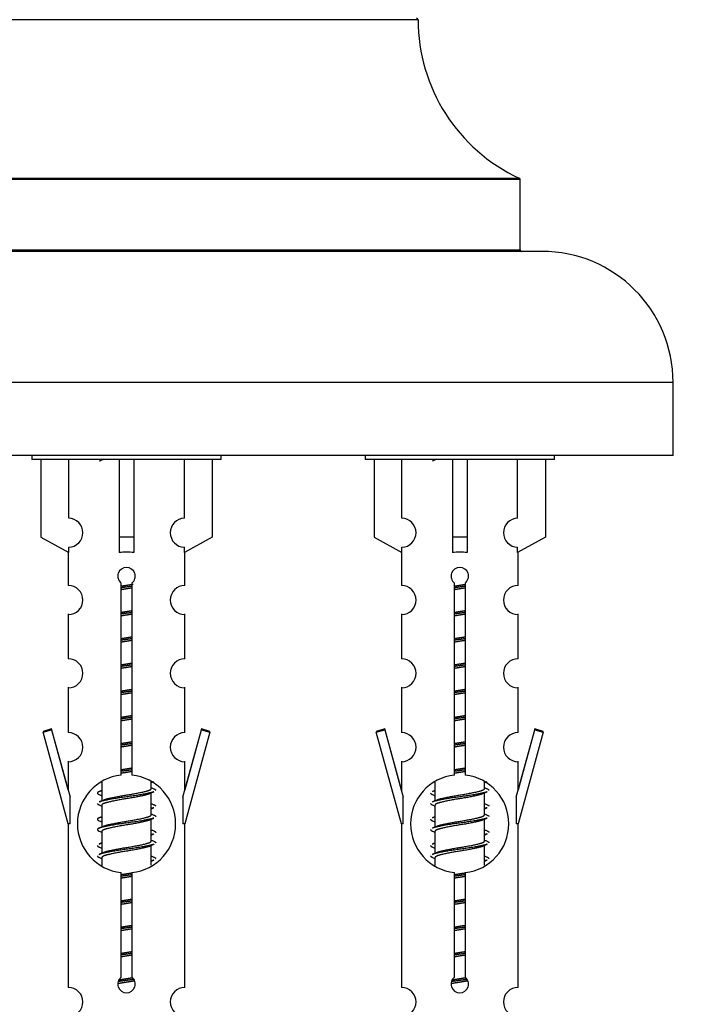
# Model space of a CAD drawing. Units: millimetres. Extents: x 0 to 1491, y 0 to 2636.
# Drawn here: x 555 to 601, y 2367 to 2434 of the extents above; entities that cross this region are included whole.
import ezdxf
from ezdxf import colors
from ezdxf.entities.mleader import LeaderData, LeaderLine
from ezdxf.math import Vec2, Vec3

# ---------------------------------------------------------------- set-up
doc = ezdxf.new("R2010")
doc.units = ezdxf.units.MM
doc.layers.add('DV2_Défaut', color=7, linetype='Continuous')
doc.layers.add('Défaut', color=7, linetype='Continuous')

# ---------------------------------------------------------------- blocks, each defined once
blk = doc.blocks.new('_DOT')
at = {"color": 0}
blk.add_line((0, 0), (-1, 0), dxfattribs=at)
at = {"color": 0, "const_width": 0.333}
blk.add_lwpolyline([(-0.1665, 0, 1), (0.1665, 0, 1)], format="xyb", close=True, dxfattribs=at)
blk = doc.blocks.new('SE1')
at = {"layer": 'DV2_Défaut', "color": 7, "linetype": 'Continuous'}
for p, q in [((582.01, 2434.37), (542.011, 2434.37)), ((535.068, 2423.496), (588.952, 2423.496)), ((589.01, 2423.406), (535.01, 2423.406)), ((589.01, 2418.569), (589.01, 2423.406)), ((590.51, 2418.469), (533.51, 2418.469)), ((535.01, 2418.569), (589.01, 2418.569)), ((599.51, 2409.469), (524.51, 2409.469)), ((599.51, 2404.469), (599.51, 2409.469)), ((599.51, 2404.469), (524.51, 2404.469)), ((555.51, 2404.469), (555.51, 2404.179)), ((568.51, 2404.179), (555.51, 2404.179)), ((556.129, 2404.179), (556.129, 2398.852)), ((558.042, 2400.156), (558.042, 2404.179)), ((561.51, 2404.179), (561.51, 2398.852)), ((562.51, 2404.179), (562.51, 2398.852)), ((565.979, 2400.156), (565.979, 2404.179)), ((567.891, 2404.179), (567.891, 2398.852)), ((568.51, 2404.179), (568.51, 2404.469)), ((578.373, 2404.469), (578.373, 2404.179)), ((591.373, 2404.179), (578.373, 2404.179)), ((578.992, 2404.179), (578.992, 2398.852)), ((580.905, 2400.156), (580.905, 2404.179)), ((584.373, 2404.179), (584.373, 2398.852)), ((585.373, 2404.179), (585.373, 2398.852)), ((588.842, 2400.156), (588.842, 2404.179)), ((590.754, 2404.179), (590.754, 2398.852)), ((591.373, 2404.179), (591.373, 2404.469)), ((556.129, 2398.852), (558.042, 2397.8)), ((562.51, 2398.852), (561.51, 2398.852)), ((561.51, 2398.852), (561.51, 2397.8)), ((562.51, 2398.852), (562.51, 2397.8)), ((567.891, 2398.852), (565.979, 2397.8)), ((578.992, 2398.852), (580.905, 2397.8)), ((585.373, 2398.852), (584.373, 2398.852)), ((584.373, 2398.852), (584.373, 2397.8)), ((585.373, 2398.852), (585.373, 2397.8)), ((590.754, 2398.852), (588.842, 2397.8)), ((558.01, 2397.817), (558.01, 2395.536)), ((558.042, 2397.8), (558.042, 2398.157)), ((565.979, 2397.8), (565.979, 2398.157)), ((566.01, 2395.536), (566.01, 2397.817)), ((580.873, 2397.817), (580.873, 2395.536)), ((580.905, 2397.8), (580.905, 2398.157)), ((588.842, 2397.8), (588.842, 2398.157)), ((588.873, 2395.536), (588.873, 2397.817)), ((561.645, 2382.528), (561.645, 2395.703)), ((562.376, 2395.703), (562.376, 2382.528)), ((584.508, 2382.528), (584.508, 2395.703)), ((585.239, 2395.703), (585.239, 2382.528)), ((558.01, 2393.587), (558.01, 2393.537)), ((558.01, 2393.537), (558.01, 2390.508)), ((566.01, 2393.537), (566.01, 2393.587)), ((566.01, 2390.508), (566.01, 2393.537)), ((580.873, 2393.587), (580.873, 2393.537)), ((580.873, 2393.537), (580.873, 2390.508)), ((588.873, 2393.537), (588.873, 2393.587)), ((588.873, 2390.508), (588.873, 2393.537)), ((558.01, 2388.559), (558.01, 2388.509)), ((558.01, 2388.509), (558.01, 2385.435)), ((566.01, 2388.509), (566.01, 2388.559)), ((566.01, 2385.435), (566.01, 2388.509)), ((580.873, 2388.559), (580.873, 2388.509)), ((580.873, 2388.509), (580.873, 2385.435)), ((588.873, 2388.509), (588.873, 2388.559)), ((588.873, 2385.435), (588.873, 2388.509)), ((556.859, 2385.686), (556.284, 2385.519)), ((556.284, 2385.469), (556.859, 2385.636)), ((558.01, 2381.515), (556.859, 2385.686)), ((556.859, 2385.636), (558.137, 2381.004)), ((565.883, 2381.004), (567.161, 2385.636)), ((567.161, 2385.686), (566.01, 2381.515)), ((567.736, 2385.519), (567.161, 2385.686)), ((567.161, 2385.636), (567.736, 2385.469)), ((579.723, 2385.686), (579.147, 2385.519)), ((579.147, 2385.469), (579.723, 2385.636)), ((580.873, 2381.515), (579.723, 2385.686)), ((579.723, 2385.636), (581, 2381.004)), ((588.746, 2381.004), (590.024, 2385.636)), ((590.024, 2385.686), (588.873, 2381.515)), ((590.599, 2385.519), (590.024, 2385.686)), ((590.024, 2385.636), (590.599, 2385.469)), ((556.284, 2385.519), (556.297, 2385.473)), ((558.01, 2379.179), (556.284, 2385.469)), ((567.736, 2385.469), (566.01, 2379.179)), ((567.724, 2385.473), (567.736, 2385.519)), ((579.147, 2385.519), (579.16, 2385.473)), ((580.873, 2379.179), (579.147, 2385.469)), ((590.599, 2385.469), (588.873, 2379.179)), ((590.587, 2385.473), (590.599, 2385.519)), ((558.01, 2383.486), (558.01, 2383.436)), ((558.01, 2383.436), (558.01, 2381.465)), ((566.01, 2383.436), (566.01, 2383.486)), ((566.01, 2381.465), (566.01, 2383.436)), ((580.873, 2383.486), (580.873, 2383.436)), ((580.873, 2383.436), (580.873, 2381.465)), ((588.873, 2383.436), (588.873, 2383.486)), ((588.873, 2381.465), (588.873, 2383.436)), ((560.31, 2382.029), (560.31, 2380.762)), ((563.71, 2382.006), (563.888, 2382.086)), ((563.71, 2381.605), (563.71, 2382.05)), ((583.173, 2382.029), (583.173, 2380.762)), ((586.573, 2382.006), (586.751, 2382.086)), ((586.573, 2381.605), (586.573, 2382.05)), ((558.137, 2379.179), (558.137, 2381.004)), ((560.132, 2381.186), (560.31, 2381.106)), ((563.557, 2381.227), (563.888, 2381.376)), ((563.71, 2379.805), (563.71, 2381.296)), ((565.883, 2381.004), (565.883, 2379.179)), ((581, 2379.179), (581, 2381.004)), ((582.996, 2381.186), (583.173, 2381.106)), ((586.42, 2381.227), (586.751, 2381.376)), ((586.573, 2379.805), (586.573, 2381.296)), ((588.746, 2381.004), (588.746, 2379.179)), ((560.132, 2380.476), (560.31, 2380.396)), ((560.31, 2380.452), (560.31, 2378.962)), ((563.71, 2380.206), (563.888, 2380.286)), ((582.996, 2380.476), (583.173, 2380.396)), ((583.173, 2380.452), (583.173, 2378.962)), ((586.573, 2380.206), (586.751, 2380.286)), ((563.557, 2379.427), (563.888, 2379.576)), ((563.71, 2378.005), (563.71, 2379.496)), ((586.42, 2379.427), (586.751, 2379.576)), ((586.573, 2378.005), (586.573, 2379.496)), ((558.137, 2379.179), (558.01, 2379.179)), ((558.01, 2379.179), (558.01, 2367.95)), ((560.132, 2379.386), (560.31, 2379.306)), ((566.01, 2379.179), (565.883, 2379.179)), ((566.01, 2367.95), (566.01, 2379.179)), ((581, 2379.179), (580.873, 2379.179)), ((580.873, 2379.179), (580.873, 2367.95)), ((582.996, 2379.386), (583.173, 2379.306)), ((588.873, 2379.179), (588.746, 2379.179)), ((588.873, 2367.95), (588.873, 2379.179)), ((560.132, 2378.676), (560.31, 2378.596)), ((560.31, 2378.652), (560.31, 2377.162)), ((563.71, 2378.406), (563.888, 2378.486)), ((582.996, 2378.676), (583.173, 2378.596)), ((583.173, 2378.652), (583.173, 2377.162)), ((586.573, 2378.406), (586.751, 2378.486)), ((560.132, 2377.586), (560.31, 2377.506)), ((563.557, 2377.627), (563.888, 2377.776)), ((563.71, 2376.329), (563.71, 2377.696)), ((582.996, 2377.586), (583.173, 2377.506)), ((586.42, 2377.627), (586.751, 2377.776)), ((586.573, 2376.329), (586.573, 2377.696)), ((560.132, 2376.876), (560.31, 2376.796)), ((560.31, 2376.852), (560.31, 2376.307)), ((582.996, 2376.876), (583.173, 2376.796)), ((583.173, 2376.852), (583.173, 2376.307)), ((563.71, 2376.606), (563.888, 2376.686)), ((586.573, 2376.606), (586.751, 2376.686)), ((561.645, 2368.655), (561.645, 2375.829)), ((562.376, 2375.829), (562.376, 2368.655)), ((584.508, 2368.655), (584.508, 2375.829)), ((585.239, 2375.829), (585.239, 2368.655))]:
    blk.add_line(p, q, dxfattribs=at)
for centre, radius, start, end in [((581.91, 2434.369), 0.1, 0.042, 90), ((594.01, 2434.378), 12, 180.042, 245.07327), ((588.91, 2423.406), 0.1, 0, 65.07327), ((589.11, 2418.569), 0.1, 180, 270), ((590.51, 2409.469), 9, 0, 90), ((542.528, 2443.779), 43.426, 293.91535, 294.3798), ((565.391, 2443.779), 43.426, 293.91535, 294.3798), ((558.01, 2399.157), 1, 271.79784, 88.20216), ((566.01, 2399.157), 1, 91.79784, 268.20216), ((580.873, 2399.157), 1, 271.79784, 88.20216), ((588.873, 2399.157), 1, 91.79784, 268.20216), ((562.01, 2396.179), 0.6, 307.50889, 232.49111), ((584.873, 2396.179), 0.6, 307.50889, 232.49111), ((558.01, 2394.536), 1, 270.00005, 90.00005), ((566.01, 2394.536), 1, 89.99995, 269.99995), ((580.873, 2394.536), 1, 270.00005, 90.00005), ((588.873, 2394.536), 1, 89.99995, 269.99995), ((558.01, 2389.508), 1, 270.00005, 90.00005), ((566.01, 2389.508), 1, 89.99995, 269.99995), ((580.873, 2389.508), 1, 270.00005, 90.00005), ((588.873, 2389.508), 1, 89.99995, 269.99995), ((558.01, 2384.435), 1, 270.00005, 90.00005), ((566.01, 2384.435), 1, 89.99995, 269.99995), ((580.873, 2384.435), 1, 270.00005, 90.00005), ((588.873, 2384.435), 1, 89.99995, 269.99995), ((562.01, 2379.179), 3.369, 96.2248, 263.7752), ((562.01, 2379.179), 3.369, 276.2248, 83.7752), ((584.873, 2379.179), 3.369, 96.2248, 263.7752), ((584.873, 2379.179), 3.369, 276.2248, 83.7752), ((581.6, 2421.432), 43.609, 245.78013, 246.03629), ((604.463, 2421.432), 43.609, 245.78013, 246.03629), ((542.42, 2421.242), 43.609, 293.96371, 294.21987), ((565.284, 2421.242), 43.609, 293.96371, 294.21987), ((542.528, 2420.379), 43.426, 293.91535, 294.3798), ((581.492, 2420.189), 43.426, 245.82759, 246.08465), ((565.391, 2420.379), 43.426, 293.91535, 294.3798), ((604.355, 2420.189), 43.426, 245.82759, 246.08465), ((542.42, 2419.442), 43.609, 293.96371, 294.21987), ((581.6, 2419.632), 43.609, 245.78013, 246.03629), ((565.284, 2419.442), 43.609, 293.96371, 294.21987), ((604.463, 2419.632), 43.609, 245.78013, 246.03629), ((542.528, 2418.579), 43.426, 293.91535, 294.3798), ((565.391, 2418.579), 43.426, 293.91535, 294.3798), ((581.492, 2418.389), 43.426, 245.82759, 246.08465), ((604.355, 2418.389), 43.426, 245.82759, 246.08465), ((542.42, 2417.642), 43.609, 293.96371, 294.21987), ((581.6, 2417.832), 43.609, 245.78013, 246.03629), ((565.284, 2417.642), 43.609, 293.96371, 294.21987), ((604.463, 2417.832), 43.609, 245.78013, 246.03629), ((542.528, 2416.779), 43.426, 293.91535, 294.3798), ((581.492, 2416.589), 43.426, 245.82759, 246.08465), ((565.391, 2416.779), 43.426, 293.91535, 294.3798), ((604.355, 2416.589), 43.426, 245.82759, 246.08465), ((562.01, 2368.179), 0.6, 127.50889, 52.49111), ((584.873, 2368.179), 0.6, 127.50889, 52.49111), ((558.01, 2366.95), 1, 270.00005, 90.00005), ((566.01, 2366.95), 1, 89.99995, 269.99995), ((580.873, 2366.95), 1, 270.00005, 90.00005), ((588.873, 2366.95), 1, 89.99995, 269.99995)]:
    blk.add_arc(centre, radius, start, end, dxfattribs=at)
for centre in [(562.01, 2395.616), (584.873, 2395.616)]:
    blk.add_ellipse(centre, major_axis=(4, 0), ratio=0.550336, start_param=1.445468, end_param=1.696124, dxfattribs=at)
for points, weights, knots in [([(561.638, 2395.495), (561.822, 2395.527), (562.01, 2395.555), (562.237, 2395.59), (562.456, 2395.629)], [0.954711593229, 0.971138154054, 1, 0.965480230865, 0.948749124578], [0, 0, 0, 0.455366, 0.455366, 1, 1, 1]), ([(562.383, 2395.48), (562.198, 2395.453), (562.01, 2395.429), (561.822, 2395.404), (561.638, 2395.378)], [0.959880202632, 0.975436531063, 1, 0.975436531063, 0.959880202632], [0, 0, 0, 0.5, 0.5, 1, 1, 1]), ([(562.383, 2395.363), (562.199, 2395.331), (562.01, 2395.302), (561.822, 2395.273), (561.638, 2395.242)], [0.954711593229, 0.971138154054, 1, 0.971138154054, 0.954711593229], [0, 0, 0, 0.5, 0.5, 1, 1, 1]), ([(584.501, 2395.495), (584.685, 2395.527), (584.873, 2395.555), (585.062, 2395.584), (585.246, 2395.616)], [0.954711593229, 0.971138154054, 1, 0.971138154054, 0.954711593229], [0, 0, 0, 0.5, 0.5, 1, 1, 1]), ([(585.246, 2395.48), (585.061, 2395.453), (584.873, 2395.429), (584.685, 2395.404), (584.501, 2395.378)], [0.959880202632, 0.975436531063, 1, 0.975436531063, 0.959880202632], [0, 0, 0, 0.5, 0.5, 1, 1, 1]), ([(585.246, 2395.363), (585.062, 2395.331), (584.873, 2395.302), (584.685, 2395.273), (584.501, 2395.242)], [0.954711593229, 0.971138154054, 1, 0.971138154054, 0.954711593229], [0, 0, 0, 0.5, 0.5, 1, 1, 1]), ([(561.638, 2393.695), (561.822, 2393.727), (562.01, 2393.755), (562.199, 2393.784), (562.383, 2393.816)], [0.954711593229, 0.971138154054, 1, 0.971138154054, 0.954711593229], [0, 0, 0, 0.5, 0.5, 1, 1, 1]), ([(562.383, 2393.68), (562.198, 2393.653), (562.01, 2393.629), (561.822, 2393.604), (561.638, 2393.578)], [0.959880202632, 0.975436531063, 1, 0.975436531063, 0.959880202632], [0, 0, 0, 0.5, 0.5, 1, 1, 1]), ([(584.501, 2393.695), (584.685, 2393.727), (584.873, 2393.755), (585.062, 2393.784), (585.246, 2393.816)], [0.954711593229, 0.971138154054, 1, 0.971138154054, 0.954711593229], [0, 0, 0, 0.5, 0.5, 1, 1, 1]), ([(585.246, 2393.68), (585.061, 2393.653), (584.873, 2393.629), (584.685, 2393.604), (584.501, 2393.578)], [0.959880202632, 0.975436531063, 1, 0.975436531063, 0.959880202632], [0, 0, 0, 0.5, 0.5, 1, 1, 1]), ([(562.383, 2393.563), (562.199, 2393.531), (562.01, 2393.502), (561.822, 2393.473), (561.638, 2393.442)], [0.954711593229, 0.971138154054, 1, 0.971138154054, 0.954711593229], [0, 0, 0, 0.5, 0.5, 1, 1, 1]), ([(585.246, 2393.563), (585.062, 2393.531), (584.873, 2393.502), (584.685, 2393.473), (584.501, 2393.442)], [0.954711593229, 0.971138154054, 1, 0.971138154054, 0.954711593229], [0, 0, 0, 0.5, 0.5, 1, 1, 1]), ([(561.638, 2391.895), (561.822, 2391.927), (562.01, 2391.955), (562.199, 2391.984), (562.383, 2392.016)], [0.954711593229, 0.971138154054, 1, 0.971138154054, 0.954711593229], [0, 0, 0, 0.5, 0.5, 1, 1, 1]), ([(562.383, 2391.88), (562.198, 2391.853), (562.01, 2391.829), (561.822, 2391.804), (561.638, 2391.778)], [0.959880202632, 0.975436531063, 1, 0.975436531063, 0.959880202632], [0, 0, 0, 0.5, 0.5, 1, 1, 1]), ([(562.383, 2391.763), (562.199, 2391.731), (562.01, 2391.702), (561.822, 2391.673), (561.638, 2391.642)], [0.954711593229, 0.971138154054, 1, 0.971138154054, 0.954711593229], [0, 0, 0, 0.5, 0.5, 1, 1, 1]), ([(584.501, 2391.895), (584.685, 2391.927), (584.873, 2391.955), (585.062, 2391.984), (585.246, 2392.016)], [0.954711593229, 0.971138154054, 1, 0.971138154054, 0.954711593229], [0, 0, 0, 0.5, 0.5, 1, 1, 1]), ([(585.246, 2391.88), (585.061, 2391.853), (584.873, 2391.829), (584.685, 2391.804), (584.501, 2391.778)], [0.959880202632, 0.975436531063, 1, 0.975436531063, 0.959880202632], [0, 0, 0, 0.5, 0.5, 1, 1, 1]), ([(585.246, 2391.763), (585.062, 2391.731), (584.873, 2391.702), (584.685, 2391.673), (584.501, 2391.642)], [0.954711593229, 0.971138154054, 1, 0.971138154054, 0.954711593229], [0, 0, 0, 0.5, 0.5, 1, 1, 1]), ([(561.638, 2390.095), (561.822, 2390.127), (562.01, 2390.155), (562.199, 2390.184), (562.383, 2390.216)], [0.954711593229, 0.971138154054, 1, 0.971138154054, 0.954711593229], [0, 0, 0, 0.5, 0.5, 1, 1, 1]), ([(562.383, 2390.08), (562.198, 2390.053), (562.01, 2390.029), (561.822, 2390.004), (561.638, 2389.978)], [0.959880202632, 0.975436531063, 1, 0.975436531063, 0.959880202632], [0, 0, 0, 0.5, 0.5, 1, 1, 1]), ([(562.383, 2389.963), (562.199, 2389.931), (562.01, 2389.902), (561.822, 2389.873), (561.638, 2389.842)], [0.954711593229, 0.971138154054, 1, 0.971138154054, 0.954711593229], [0, 0, 0, 0.5, 0.5, 1, 1, 1]), ([(584.501, 2390.095), (584.685, 2390.127), (584.873, 2390.155), (585.062, 2390.184), (585.246, 2390.216)], [0.954711593229, 0.971138154054, 1, 0.971138154054, 0.954711593229], [0, 0, 0, 0.5, 0.5, 1, 1, 1]), ([(585.246, 2390.08), (585.061, 2390.053), (584.873, 2390.029), (584.685, 2390.004), (584.501, 2389.978)], [0.959880202632, 0.975436531063, 1, 0.975436531063, 0.959880202632], [0, 0, 0, 0.5, 0.5, 1, 1, 1]), ([(585.246, 2389.963), (585.062, 2389.931), (584.873, 2389.902), (584.685, 2389.873), (584.501, 2389.842)], [0.954711593229, 0.971138154054, 1, 0.971138154054, 0.954711593229], [0, 0, 0, 0.5, 0.5, 1, 1, 1]), ([(561.638, 2388.295), (561.822, 2388.327), (562.01, 2388.355), (562.199, 2388.384), (562.383, 2388.416)], [0.954711593229, 0.971138154054, 1, 0.971138154054, 0.954711593229], [0, 0, 0, 0.5, 0.5, 1, 1, 1]), ([(562.383, 2388.28), (562.198, 2388.253), (562.01, 2388.229), (561.822, 2388.204), (561.638, 2388.178)], [0.959880202632, 0.975436531063, 1, 0.975436531063, 0.959880202632], [0, 0, 0, 0.5, 0.5, 1, 1, 1]), ([(584.501, 2388.295), (584.685, 2388.327), (584.873, 2388.355), (585.062, 2388.384), (585.246, 2388.416)], [0.954711593229, 0.971138154054, 1, 0.971138154054, 0.954711593229], [0, 0, 0, 0.5, 0.5, 1, 1, 1]), ([(585.246, 2388.28), (585.061, 2388.253), (584.873, 2388.229), (584.685, 2388.204), (584.501, 2388.178)], [0.959880202632, 0.975436531063, 1, 0.975436531063, 0.959880202632], [0, 0, 0, 0.5, 0.5, 1, 1, 1]), ([(562.383, 2388.163), (562.199, 2388.131), (562.01, 2388.102), (561.822, 2388.073), (561.638, 2388.042)], [0.954711593229, 0.971138154054, 1, 0.971138154054, 0.954711593229], [0, 0, 0, 0.5, 0.5, 1, 1, 1]), ([(585.246, 2388.163), (585.062, 2388.131), (584.873, 2388.102), (584.685, 2388.073), (584.501, 2388.042)], [0.954711593229, 0.971138154054, 1, 0.971138154054, 0.954711593229], [0, 0, 0, 0.5, 0.5, 1, 1, 1]), ([(561.638, 2386.495), (561.822, 2386.527), (562.01, 2386.555), (562.199, 2386.584), (562.383, 2386.616)], [0.954711593229, 0.971138154054, 1, 0.971138154054, 0.954711593229], [0, 0, 0, 0.5, 0.5, 1, 1, 1]), ([(562.383, 2386.48), (562.198, 2386.453), (562.01, 2386.429), (561.822, 2386.404), (561.638, 2386.378)], [0.959880202632, 0.975436531063, 1, 0.975436531063, 0.959880202632], [0, 0, 0, 0.5, 0.5, 1, 1, 1]), ([(562.383, 2386.363), (562.199, 2386.331), (562.01, 2386.302), (561.822, 2386.273), (561.638, 2386.242)], [0.954711593229, 0.971138154054, 1, 0.971138154054, 0.954711593229], [0, 0, 0, 0.5, 0.5, 1, 1, 1]), ([(584.501, 2386.495), (584.685, 2386.527), (584.873, 2386.555), (585.062, 2386.584), (585.246, 2386.616)], [0.954711593229, 0.971138154054, 1, 0.971138154054, 0.954711593229], [0, 0, 0, 0.5, 0.5, 1, 1, 1]), ([(585.246, 2386.48), (585.061, 2386.453), (584.873, 2386.429), (584.685, 2386.404), (584.501, 2386.378)], [0.959880202632, 0.975436531063, 1, 0.975436531063, 0.959880202632], [0, 0, 0, 0.5, 0.5, 1, 1, 1]), ([(585.246, 2386.363), (585.062, 2386.331), (584.873, 2386.302), (584.685, 2386.273), (584.501, 2386.242)], [0.954711593229, 0.971138154054, 1, 0.971138154054, 0.954711593229], [0, 0, 0, 0.5, 0.5, 1, 1, 1]), ([(561.638, 2384.695), (561.822, 2384.727), (562.01, 2384.755), (562.199, 2384.784), (562.383, 2384.816)], [0.954711593229, 0.971138154054, 1, 0.971138154054, 0.954711593229], [0, 0, 0, 0.5, 0.5, 1, 1, 1]), ([(562.383, 2384.68), (562.198, 2384.653), (562.01, 2384.629), (561.822, 2384.604), (561.638, 2384.578)], [0.959880202632, 0.975436531063, 1, 0.975436531063, 0.959880202632], [0, 0, 0, 0.5, 0.5, 1, 1, 1]), ([(562.383, 2384.563), (562.199, 2384.531), (562.01, 2384.502), (561.822, 2384.473), (561.638, 2384.442)], [0.954711593229, 0.971138154054, 1, 0.971138154054, 0.954711593229], [0, 0, 0, 0.5, 0.5, 1, 1, 1]), ([(584.501, 2384.695), (584.685, 2384.727), (584.873, 2384.755), (585.062, 2384.784), (585.246, 2384.816)], [0.954711593229, 0.971138154054, 1, 0.971138154054, 0.954711593229], [0, 0, 0, 0.5, 0.5, 1, 1, 1]), ([(585.246, 2384.68), (585.061, 2384.653), (584.873, 2384.629), (584.685, 2384.604), (584.501, 2384.578)], [0.959880202632, 0.975436531063, 1, 0.975436531063, 0.959880202632], [0, 0, 0, 0.5, 0.5, 1, 1, 1]), ([(585.246, 2384.563), (585.062, 2384.531), (584.873, 2384.502), (584.685, 2384.473), (584.501, 2384.442)], [0.954711593229, 0.971138154054, 1, 0.971138154054, 0.954711593229], [0, 0, 0, 0.5, 0.5, 1, 1, 1]), ([(561.638, 2382.895), (561.822, 2382.927), (562.01, 2382.955), (562.199, 2382.984), (562.383, 2383.016)], [0.954711593229, 0.971138154054, 1, 0.971138154054, 0.954711593229], [0, 0, 0, 0.5, 0.5, 1, 1, 1]), ([(562.383, 2382.88), (562.198, 2382.853), (562.01, 2382.829), (561.822, 2382.804), (561.638, 2382.778)], [0.959880202632, 0.975436531063, 1, 0.975436531063, 0.959880202632], [0, 0, 0, 0.5, 0.5, 1, 1, 1]), ([(584.501, 2382.895), (584.685, 2382.927), (584.873, 2382.955), (585.062, 2382.984), (585.246, 2383.016)], [0.954711593229, 0.971138154054, 1, 0.971138154054, 0.954711593229], [0, 0, 0, 0.5, 0.5, 1, 1, 1]), ([(585.246, 2382.88), (585.061, 2382.853), (584.873, 2382.829), (584.685, 2382.804), (584.501, 2382.778)], [0.959880202632, 0.975436531063, 1, 0.975436531063, 0.959880202632], [0, 0, 0, 0.5, 0.5, 1, 1, 1]), ([(562.383, 2382.763), (562.199, 2382.731), (562.01, 2382.702), (561.822, 2382.673), (561.638, 2382.642)], [0.954711593229, 0.971138154054, 1, 0.971138154054, 0.954711593229], [0, 0, 0, 0.5, 0.5, 1, 1, 1]), ([(585.246, 2382.763), (585.062, 2382.731), (584.873, 2382.702), (584.685, 2382.673), (584.501, 2382.642)], [0.954711593229, 0.971138154054, 1, 0.971138154054, 0.954711593229], [0, 0, 0, 0.5, 0.5, 1, 1, 1]), ([(560.453, 2380.826), (560.491, 2380.841), (560.538, 2380.855), (561.029, 2381.005), (562.01, 2381.155), (562.992, 2381.305), (563.483, 2381.455), (563.71, 2381.525), (563.71, 2381.605)], [0.974028974407, 0.985429963116, 1, 0.866025403784, 1, 0.866025403784, 1, 0.933012701892, 0.933012701892], [0, 0, 0, 0.041687, 0.041687, 0.425012, 0.425012, 0.808337, 0.808337, 1, 1, 1]), ([(583.317, 2380.826), (583.354, 2380.841), (583.401, 2380.855), (583.892, 2381.005), (584.873, 2381.155), (585.855, 2381.305), (586.346, 2381.455), (586.573, 2381.525), (586.573, 2381.605)], [0.974028974407, 0.985429963116, 1, 0.866025403784, 1, 0.866025403784, 1, 0.933012701892, 0.933012701892], [0, 0, 0, 0.041687, 0.041687, 0.425012, 0.425012, 0.808337, 0.808337, 1, 1, 1]), ([(560.282, 2381.44), (560.28, 2381.439), (560.278, 2381.439), (559.809, 2381.317), (560.135, 2381.185)], [0.999057136997, 0.999526897841, 1, 0.888253018409, 0.962920301125], [0, 0, 0, 0.004216, 0.004216, 1, 1, 1]), ([(563.886, 2381.375), (563.827, 2381.351), (563.742, 2381.329), (563.165, 2381.179), (562.01, 2381.029), (560.856, 2380.879), (560.278, 2380.729), (560.193, 2380.707), (560.134, 2380.683)], [0.962920301125, 0.977772385376, 1, 0.866025403784, 1, 0.866025403784, 1, 0.977758704034, 0.962902020678], [0, 0, 0, 0.071147, 0.071147, 0.4999781, 0.4999781, 0.9288092, 0.9288092, 1, 1, 1]), ([(563.563, 2381.23), (563.527, 2381.216), (563.483, 2381.202), (562.992, 2381.052), (562.01, 2380.902), (561.029, 2380.752), (560.538, 2380.602), (560.31, 2380.533), (560.31, 2380.452)], [0.975402241, 0.986300230385, 1, 0.866025403784, 1, 0.866025403784, 1, 0.933012701892, 0.933012701892], [0, 0, 0, 0.039295, 0.039295, 0.423577, 0.423577, 0.807859, 0.807859, 1, 1, 1]), ([(583.145, 2381.44), (583.143, 2381.439), (583.141, 2381.439), (583.056, 2381.417), (582.997, 2381.393)], [0.999057136997, 0.999526897841, 1, 0.977713110418, 0.962841140698], [0, 0, 0, 0.020787, 0.020787, 1, 1, 1]), ([(586.749, 2381.375), (586.69, 2381.351), (586.605, 2381.329), (586.028, 2381.179), (584.873, 2381.029), (583.719, 2380.879), (583.141, 2380.729), (583.056, 2380.707), (582.998, 2380.683)], [0.962920301125, 0.977772385376, 1, 0.866025403784, 1, 0.866025403784, 1, 0.977758704034, 0.962902020678], [0, 0, 0, 0.071147, 0.071147, 0.4999781, 0.4999781, 0.9288092, 0.9288092, 1, 1, 1]), ([(586.426, 2381.23), (586.39, 2381.216), (586.346, 2381.202), (585.855, 2381.052), (584.873, 2380.902), (583.892, 2380.752), (583.401, 2380.602), (583.173, 2380.533), (583.173, 2380.452)], [0.975402241, 0.986300230385, 1, 0.866025403784, 1, 0.866025403784, 1, 0.933012701892, 0.933012701892], [0, 0, 0, 0.039295, 0.039295, 0.423577, 0.423577, 0.807859, 0.807859, 1, 1, 1]), ([(563.886, 2380.285), (563.827, 2380.261), (563.742, 2380.239), (563.741, 2380.238), (563.739, 2380.238)], [0.962852408417, 0.97772155243, 1, 0.999526897841, 0.999057136998], [0, 0, 0, 0.979206, 0.979206, 1, 1, 1]), ([(586.749, 2380.285), (586.69, 2380.261), (586.605, 2380.239), (586.604, 2380.238), (586.602, 2380.238)], [0.962852408417, 0.97772155243, 1, 0.999526897841, 0.999057136998], [0, 0, 0, 0.979206, 0.979206, 1, 1, 1]), ([(560.282, 2379.64), (560.28, 2379.639), (560.278, 2379.639), (559.809, 2379.517), (560.135, 2379.385)], [0.999057136998, 0.999526897841, 1, 0.888253018409, 0.962920301125], [0, 0, 0, 0.004216, 0.004216, 1, 1, 1]), ([(563.886, 2379.575), (563.827, 2379.551), (563.742, 2379.529), (563.165, 2379.379), (562.01, 2379.229), (560.856, 2379.079), (560.278, 2378.929), (559.809, 2378.807), (560.134, 2378.675)], [0.962920301125, 0.977772385376, 1, 0.866025403784, 1, 0.866025403784, 1, 0.888303851354, 0.962852408417], [0, 0, 0, 0.05531, 0.05531, 0.388686, 0.388686, 0.722061, 0.722061, 1, 1, 1]), ([(560.453, 2379.026), (560.491, 2379.041), (560.538, 2379.055), (561.029, 2379.205), (562.01, 2379.355), (562.992, 2379.505), (563.483, 2379.655), (563.71, 2379.725), (563.71, 2379.805)], [0.974028974407, 0.985429963116, 1, 0.866025403784, 1, 0.866025403784, 1, 0.933012701892, 0.933012701892], [0, 0, 0, 0.041687, 0.041687, 0.425012, 0.425012, 0.808337, 0.808337, 1, 1, 1]), ([(583.145, 2379.64), (583.143, 2379.639), (583.141, 2379.639), (583.056, 2379.617), (582.997, 2379.593)], [0.999057136997, 0.999526897841, 1, 0.977713110418, 0.962841140698], [0, 0, 0, 0.020787, 0.020787, 1, 1, 1]), ([(586.749, 2379.575), (586.69, 2379.551), (586.605, 2379.529), (586.028, 2379.379), (584.873, 2379.229), (583.719, 2379.079), (583.141, 2378.929), (583.056, 2378.907), (582.998, 2378.883)], [0.962920301125, 0.977772385376, 1, 0.866025403784, 1, 0.866025403784, 1, 0.977758704034, 0.962902020678], [0, 0, 0, 0.071147, 0.071147, 0.4999781, 0.4999781, 0.9288092, 0.9288092, 1, 1, 1]), ([(583.317, 2379.026), (583.354, 2379.041), (583.401, 2379.055), (583.892, 2379.205), (584.873, 2379.355), (585.855, 2379.505), (586.346, 2379.655), (586.573, 2379.725), (586.573, 2379.805)], [0.974028974407, 0.985429963116, 1, 0.866025403784, 1, 0.866025403784, 1, 0.933012701892, 0.933012701892], [0, 0, 0, 0.041687, 0.041687, 0.425012, 0.425012, 0.808337, 0.808337, 1, 1, 1]), ([(563.563, 2379.43), (563.527, 2379.416), (563.483, 2379.402), (562.992, 2379.252), (562.01, 2379.102), (561.029, 2378.952), (560.538, 2378.802), (560.31, 2378.733), (560.31, 2378.652)], [0.975402241, 0.986300230385, 1, 0.866025403784, 1, 0.866025403784, 1, 0.933012701892, 0.933012701892], [0, 0, 0, 0.039295, 0.039295, 0.423577, 0.423577, 0.807859, 0.807859, 1, 1, 1]), ([(586.426, 2379.43), (586.39, 2379.416), (586.346, 2379.402), (585.855, 2379.252), (584.873, 2379.102), (583.892, 2378.952), (583.401, 2378.802), (583.173, 2378.733), (583.173, 2378.652)], [0.975402241, 0.986300230385, 1, 0.866025403784, 1, 0.866025403784, 1, 0.933012701892, 0.933012701892], [0, 0, 0, 0.039295, 0.039295, 0.423577, 0.423577, 0.807859, 0.807859, 1, 1, 1]), ([(563.886, 2378.485), (563.827, 2378.461), (563.742, 2378.439), (563.741, 2378.438), (563.739, 2378.438)], [0.962852408417, 0.97772155243, 1, 0.999526897841, 0.999057136998], [0, 0, 0, 0.979206, 0.979206, 1, 1, 1]), ([(586.749, 2378.485), (586.69, 2378.461), (586.605, 2378.439), (586.604, 2378.438), (586.602, 2378.438)], [0.962852408417, 0.97772155243, 1, 0.999526897841, 0.999057136998], [0, 0, 0, 0.979206, 0.979206, 1, 1, 1]), ([(560.282, 2377.84), (560.28, 2377.839), (560.278, 2377.839), (560.193, 2377.817), (560.134, 2377.793)], [0.999057136998, 0.999526897841, 1, 0.977713110418, 0.962841140698], [0, 0, 0, 0.020787, 0.020787, 1, 1, 1]), ([(563.886, 2377.775), (563.827, 2377.751), (563.742, 2377.729), (563.165, 2377.579), (562.01, 2377.429), (560.856, 2377.279), (560.278, 2377.129), (560.193, 2377.107), (560.134, 2377.083)], [0.962920301125, 0.977772385376, 1, 0.866025403784, 1, 0.866025403784, 1, 0.977758704034, 0.962902020678], [0, 0, 0, 0.071147, 0.071147, 0.499978, 0.499978, 0.928809, 0.928809, 1, 1, 1]), ([(563.563, 2377.63), (563.527, 2377.616), (563.483, 2377.602), (562.992, 2377.452), (562.01, 2377.302), (561.029, 2377.152), (560.538, 2377.002), (560.31, 2376.933), (560.31, 2376.852)], [0.975402241, 0.986300230385, 1, 0.866025403784, 1, 0.866025403784, 1, 0.933012701892, 0.933012701892], [0, 0, 0, 0.039295, 0.039295, 0.423577, 0.423577, 0.807859, 0.807859, 1, 1, 1]), ([(560.453, 2377.226), (560.491, 2377.241), (560.538, 2377.255), (561.029, 2377.405), (562.01, 2377.555), (562.992, 2377.705), (563.483, 2377.855), (563.71, 2377.925), (563.71, 2378.005)], [0.974028974407, 0.985429963116, 1, 0.866025403784, 1, 0.866025403784, 1, 0.933012701892, 0.933012701892], [0, 0, 0, 0.041687, 0.041687, 0.425012, 0.425012, 0.808337, 0.808337, 1, 1, 1]), ([(583.145, 2377.84), (583.143, 2377.839), (583.141, 2377.839), (583.056, 2377.817), (582.997, 2377.793)], [0.999057136997, 0.999526897841, 1, 0.977713110418, 0.962841140698], [0, 0, 0, 0.020787, 0.020787, 1, 1, 1]), ([(586.749, 2377.775), (586.69, 2377.751), (586.605, 2377.729), (586.028, 2377.579), (584.873, 2377.429), (583.719, 2377.279), (583.141, 2377.129), (583.056, 2377.107), (582.998, 2377.083)], [0.962920301125, 0.977772385376, 1, 0.866025403784, 1, 0.866025403784, 1, 0.977758704034, 0.962902020678], [0, 0, 0, 0.071147, 0.071147, 0.499978, 0.499978, 0.928809, 0.928809, 1, 1, 1]), ([(586.426, 2377.63), (586.39, 2377.616), (586.346, 2377.602), (585.855, 2377.452), (584.873, 2377.302), (583.892, 2377.152), (583.401, 2377.002), (583.173, 2376.933), (583.173, 2376.852)], [0.975402241, 0.986300230385, 1, 0.866025403784, 1, 0.866025403784, 1, 0.933012701892, 0.933012701892], [0, 0, 0, 0.039295, 0.039295, 0.423577, 0.423577, 0.807859, 0.807859, 1, 1, 1]), ([(583.317, 2377.226), (583.354, 2377.241), (583.401, 2377.255), (583.892, 2377.405), (584.873, 2377.555), (585.855, 2377.705), (586.346, 2377.855), (586.573, 2377.925), (586.573, 2378.005)], [0.974028974407, 0.985429963116, 1, 0.866025403784, 1, 0.866025403784, 1, 0.933012701892, 0.933012701892], [0, 0, 0, 0.041687, 0.041687, 0.425012, 0.425012, 0.808337, 0.808337, 1, 1, 1]), ([(563.886, 2376.685), (563.827, 2376.661), (563.742, 2376.639), (563.741, 2376.638), (563.739, 2376.638)], [0.962852408417, 0.97772155243, 1, 0.999526897841, 0.999057136998], [0, 0, 0, 0.979206, 0.979206, 1, 1, 1]), ([(586.749, 2376.685), (586.69, 2376.661), (586.605, 2376.639), (586.604, 2376.638), (586.602, 2376.638)], [0.962852408417, 0.97772155243, 1, 0.999526897841, 0.999057136998], [0, 0, 0, 0.979206, 0.979206, 1, 1, 1]), ([(561.638, 2375.695), (561.822, 2375.727), (562.01, 2375.755), (562.199, 2375.784), (562.383, 2375.816)], [0.954711593229, 0.971138154054, 1, 0.971138154054, 0.954711593229], [0, 0, 0, 0.5, 0.5, 1, 1, 1]), ([(562.383, 2375.68), (562.198, 2375.653), (562.01, 2375.629), (561.822, 2375.604), (561.638, 2375.578)], [0.959880202632, 0.975436531063, 1, 0.975436531063, 0.959880202632], [0, 0, 0, 0.5, 0.5, 1, 1, 1]), ([(562.383, 2375.563), (562.199, 2375.531), (562.01, 2375.502), (561.822, 2375.473), (561.638, 2375.442)], [0.954711593229, 0.971138154054, 1, 0.971138154054, 0.954711593229], [0, 0, 0, 0.5, 0.5, 1, 1, 1]), ([(584.501, 2375.695), (584.685, 2375.727), (584.873, 2375.755), (585.062, 2375.784), (585.246, 2375.816)], [0.954711593229, 0.971138154054, 1, 0.971138154054, 0.954711593229], [0, 0, 0, 0.5, 0.5, 1, 1, 1]), ([(585.246, 2375.68), (585.061, 2375.653), (584.873, 2375.629), (584.685, 2375.604), (584.501, 2375.578)], [0.959880202632, 0.975436531063, 1, 0.975436531063, 0.959880202632], [0, 0, 0, 0.5, 0.5, 1, 1, 1]), ([(585.246, 2375.563), (585.062, 2375.531), (584.873, 2375.502), (584.685, 2375.473), (584.501, 2375.442)], [0.954711593229, 0.971138154054, 1, 0.971138154054, 0.954711593229], [0, 0, 0, 0.5, 0.5, 1, 1, 1]), ([(561.638, 2373.895), (561.822, 2373.927), (562.01, 2373.955), (562.199, 2373.984), (562.383, 2374.016)], [0.954711593229, 0.971138154054, 1, 0.971138154054, 0.954711593229], [0, 0, 0, 0.5, 0.5, 1, 1, 1]), ([(562.383, 2373.88), (562.198, 2373.853), (562.01, 2373.829), (561.822, 2373.804), (561.638, 2373.778)], [0.959880202632, 0.975436531063, 1, 0.975436531063, 0.959880202632], [0, 0, 0, 0.5, 0.5, 1, 1, 1]), ([(562.383, 2373.763), (562.199, 2373.731), (562.01, 2373.702), (561.822, 2373.673), (561.638, 2373.642)], [0.954711593229, 0.971138154054, 1, 0.971138154054, 0.954711593229], [0, 0, 0, 0.5, 0.5, 1, 1, 1]), ([(584.501, 2373.895), (584.685, 2373.927), (584.873, 2373.955), (585.062, 2373.984), (585.246, 2374.016)], [0.954711593229, 0.971138154054, 1, 0.971138154054, 0.954711593229], [0, 0, 0, 0.5, 0.5, 1, 1, 1]), ([(585.246, 2373.88), (585.061, 2373.853), (584.873, 2373.829), (584.685, 2373.804), (584.501, 2373.778)], [0.959880202632, 0.975436531063, 1, 0.975436531063, 0.959880202632], [0, 0, 0, 0.5, 0.5, 1, 1, 1]), ([(585.246, 2373.763), (585.062, 2373.731), (584.873, 2373.702), (584.685, 2373.673), (584.501, 2373.642)], [0.954711593229, 0.971138154054, 1, 0.971138154054, 0.954711593229], [0, 0, 0, 0.5, 0.5, 1, 1, 1]), ([(561.638, 2372.095), (561.822, 2372.127), (562.01, 2372.155), (562.199, 2372.184), (562.383, 2372.216)], [0.954711593229, 0.971138154054, 1, 0.971138154054, 0.954711593229], [0, 0, 0, 0.5, 0.5, 1, 1, 1]), ([(562.383, 2372.08), (562.198, 2372.053), (562.01, 2372.029), (561.822, 2372.004), (561.638, 2371.978)], [0.959880202632, 0.975436531063, 1, 0.975436531063, 0.959880202632], [0, 0, 0, 0.5, 0.5, 1, 1, 1]), ([(584.501, 2372.095), (584.685, 2372.127), (584.873, 2372.155), (585.062, 2372.184), (585.246, 2372.216)], [0.954711593229, 0.971138154054, 1, 0.971138154054, 0.954711593229], [0, 0, 0, 0.5, 0.5, 1, 1, 1]), ([(585.246, 2372.08), (585.061, 2372.053), (584.873, 2372.029), (584.685, 2372.004), (584.501, 2371.978)], [0.959880202632, 0.975436531063, 1, 0.975436531063, 0.959880202632], [0, 0, 0, 0.5, 0.5, 1, 1, 1]), ([(562.383, 2371.963), (562.199, 2371.931), (562.01, 2371.902), (561.822, 2371.873), (561.638, 2371.842)], [0.954711593229, 0.971138154054, 1, 0.971138154054, 0.954711593229], [0, 0, 0, 0.5, 0.5, 1, 1, 1]), ([(585.246, 2371.963), (585.062, 2371.931), (584.873, 2371.902), (584.685, 2371.873), (584.501, 2371.842)], [0.954711593229, 0.971138154054, 1, 0.971138154054, 0.954711593229], [0, 0, 0, 0.5, 0.5, 1, 1, 1]), ([(561.638, 2370.295), (561.822, 2370.327), (562.01, 2370.355), (562.199, 2370.384), (562.383, 2370.416)], [0.954711593229, 0.971138154054, 1, 0.971138154054, 0.954711593229], [0, 0, 0, 0.5, 0.5, 1, 1, 1]), ([(562.383, 2370.28), (562.198, 2370.253), (562.01, 2370.229), (561.822, 2370.204), (561.638, 2370.178)], [0.959880202632, 0.975436531063, 1, 0.975436531063, 0.959880202632], [0, 0, 0, 0.5, 0.5, 1, 1, 1]), ([(562.383, 2370.163), (562.199, 2370.131), (562.01, 2370.102), (561.822, 2370.073), (561.638, 2370.042)], [0.954711593229, 0.971138154054, 1, 0.971138154054, 0.954711593229], [0, 0, 0, 0.5, 0.5, 1, 1, 1]), ([(584.501, 2370.295), (584.685, 2370.327), (584.873, 2370.355), (585.062, 2370.384), (585.246, 2370.416)], [0.954711593229, 0.971138154054, 1, 0.971138154054, 0.954711593229], [0, 0, 0, 0.5, 0.5, 1, 1, 1]), ([(585.246, 2370.28), (585.061, 2370.253), (584.873, 2370.229), (584.685, 2370.204), (584.501, 2370.178)], [0.959880202632, 0.975436531063, 1, 0.975436531063, 0.959880202632], [0, 0, 0, 0.5, 0.5, 1, 1, 1]), ([(585.246, 2370.163), (585.062, 2370.131), (584.873, 2370.102), (584.685, 2370.073), (584.501, 2370.042)], [0.954711593229, 0.971138154054, 1, 0.971138154054, 0.954711593229], [0, 0, 0, 0.5, 0.5, 1, 1, 1]), ([(562.566, 2368.396), (562.296, 2368.346), (562.01, 2368.302), (561.701, 2368.255), (561.412, 2368.201)], [0.941529061497, 0.956897590832, 1, 0.953571584787, 0.939322370707], [0, 0, 0, 0.4814254, 0.4814254, 1, 1, 1]), ([(562.524, 2368.501), (562.271, 2368.463), (562.01, 2368.429), (561.713, 2368.39), (561.429, 2368.347)], [0.949458314109, 0.966203771898, 1, 0.961698144356, 0.945296442729], [0, 0, 0, 0.468753, 0.468753, 1, 1, 1]), ([(561.487, 2368.468), (561.742, 2368.514), (562.01, 2368.555), (562.215, 2368.587), (562.413, 2368.621)], [0.943445873128, 0.95944922874, 1, 0.968817818249, 0.952150753337], [0, 0, 0, 0.5653019, 0.5653019, 1, 1, 1]), ([(585.429, 2368.396), (585.159, 2368.346), (584.873, 2368.302), (584.564, 2368.255), (584.275, 2368.201)], [0.941529061497, 0.956897590832, 1, 0.953571584787, 0.939322370707], [0, 0, 0, 0.481425, 0.481425, 1, 1, 1]), ([(585.387, 2368.501), (585.134, 2368.463), (584.873, 2368.429), (584.576, 2368.39), (584.292, 2368.347)], [0.949458314109, 0.966203771898, 1, 0.961698144356, 0.945296442729], [0, 0, 0, 0.468753, 0.468753, 1, 1, 1]), ([(584.35, 2368.468), (584.605, 2368.514), (584.873, 2368.555), (585.078, 2368.587), (585.276, 2368.621)], [0.943445873128, 0.95944922874, 1, 0.968817818249, 0.952150753337], [0, 0, 0, 0.565302, 0.565302, 1, 1, 1])]:
    blk.add_rational_spline(points, weights, degree=2, knots=knots, dxfattribs=at)
for points, weights in [([(563.886, 2381.583), (564.01, 2381.532), (564.01, 2381.479)], [0.962841140698, 0.933012701892, 0.933012701892]), ([(586.749, 2381.583), (586.873, 2381.532), (586.873, 2381.479)], [0.962841140698, 0.933012701892, 0.933012701892]), ([(582.873, 2381.289), (582.873, 2381.235), (582.998, 2381.185)], [0.933012701892, 0.933012701892, 0.962920301125]), ([(560.01, 2380.579), (560.01, 2380.525), (560.134, 2380.475)], [0.933012701892, 0.933012701892, 0.962852408417]), ([(563.886, 2380.493), (564.01, 2380.443), (564.01, 2380.389)], [0.962902020678, 0.933012701892, 0.933012701892]), ([(582.873, 2380.579), (582.873, 2380.525), (582.997, 2380.475)], [0.933012701892, 0.933012701892, 0.962852408417]), ([(586.749, 2380.493), (586.873, 2380.443), (586.873, 2380.389)], [0.962902020678, 0.933012701892, 0.933012701892]), ([(563.886, 2379.783), (564.01, 2379.732), (564.01, 2379.679)], [0.962841140698, 0.933012701892, 0.933012701892]), ([(582.873, 2379.489), (582.873, 2379.435), (582.998, 2379.385)], [0.933012701892, 0.933012701892, 0.962920301125]), ([(586.749, 2379.783), (586.873, 2379.732), (586.873, 2379.679)], [0.962841140698, 0.933012701892, 0.933012701892]), ([(563.886, 2378.693), (564.01, 2378.643), (564.01, 2378.589)], [0.962902020678, 0.933012701892, 0.933012701892]), ([(582.873, 2378.779), (582.873, 2378.725), (582.997, 2378.675)], [0.933012701892, 0.933012701892, 0.962852408417]), ([(586.749, 2378.693), (586.873, 2378.643), (586.873, 2378.589)], [0.962902020678, 0.933012701892, 0.933012701892]), ([(560.01, 2377.689), (560.01, 2377.635), (560.135, 2377.585)], [0.933012701892, 0.933012701892, 0.962920301125]), ([(563.886, 2377.983), (564.01, 2377.932), (564.01, 2377.879)], [0.962841140698, 0.933012701892, 0.933012701892]), ([(582.873, 2377.689), (582.873, 2377.635), (582.998, 2377.585)], [0.933012701892, 0.933012701892, 0.962920301125]), ([(586.749, 2377.983), (586.873, 2377.932), (586.873, 2377.879)], [0.962841140698, 0.933012701892, 0.933012701892]), ([(560.01, 2376.979), (560.01, 2376.925), (560.134, 2376.875)], [0.933012701892, 0.933012701892, 0.962852408417]), ([(563.886, 2376.893), (564.01, 2376.843), (564.01, 2376.789)], [0.962902020678, 0.933012701892, 0.933012701892]), ([(582.873, 2376.979), (582.873, 2376.925), (582.997, 2376.875)], [0.933012701892, 0.933012701892, 0.962852408417]), ([(586.749, 2376.893), (586.873, 2376.843), (586.873, 2376.789)], [0.962902020678, 0.933012701892, 0.933012701892])]:
    blk.add_rational_spline(points, weights, degree=2, dxfattribs=at)

msp = doc.modelspace()

# ---------------------------------------------------------------- block references
at = {"layer": 'Défaut'}
msp.add_blockref('SE1', (0, 0), dxfattribs=at)

# ---------------------------------------------------------------- leaders
at = {"layer": 'Défaut', "color": 7, "linetype": 'Continuous'}
ml = msp.add_multileader_mtext('Standard', dxfattribs=at)
ml.set_content('{\\pxsm0.9;\\fSolid Edge ISO|b1||i0||c0|p34;\\W1.;18/03/2019\\P}', color=256)
ml.set_leader_properties()
ml.set_arrow_properties(name='DOT')
ml.build(insert=Vec2(0, 0))
ml.multileader.update_dxf_attribs({"leader_type": 0, "dogleg_length": 0, "arrow_head_size": 12})
ctx = ml.context
ctx.base_point, ctx.char_height, ctx.arrow_head_size, ctx.landing_gap_size = Vec3(1175.374, 2628.595), 12, 12, 4.2
notes = []
notes.append((ctx, [(0, (0, 0, 0), (0, 0), (1, 0), 1, [])]))
ctx.mtext.insert = Vec3(1177.374, 2634.715)
for ctx, leaders in notes:
    for number, flags, end, landing, length, lines in leaders:
        leader = LeaderData()
        leader.index, (leader.has_last_leader_line, leader.has_dogleg_vector, leader.attachment_direction) = number, flags
        leader.last_leader_point, leader.dogleg_vector, leader.dogleg_length = Vec3(end), Vec3(landing), length
        for number, points, colour, breaks in lines:
            line = LeaderLine()
            line.index, line.vertices, line.color, line.breaks = number, Vec3.list(points), colors.encode_raw_color(colour), breaks
            leader.lines.append(line)
        ctx.leaders.append(leader)

doc.saveas('drawing.dxf')
